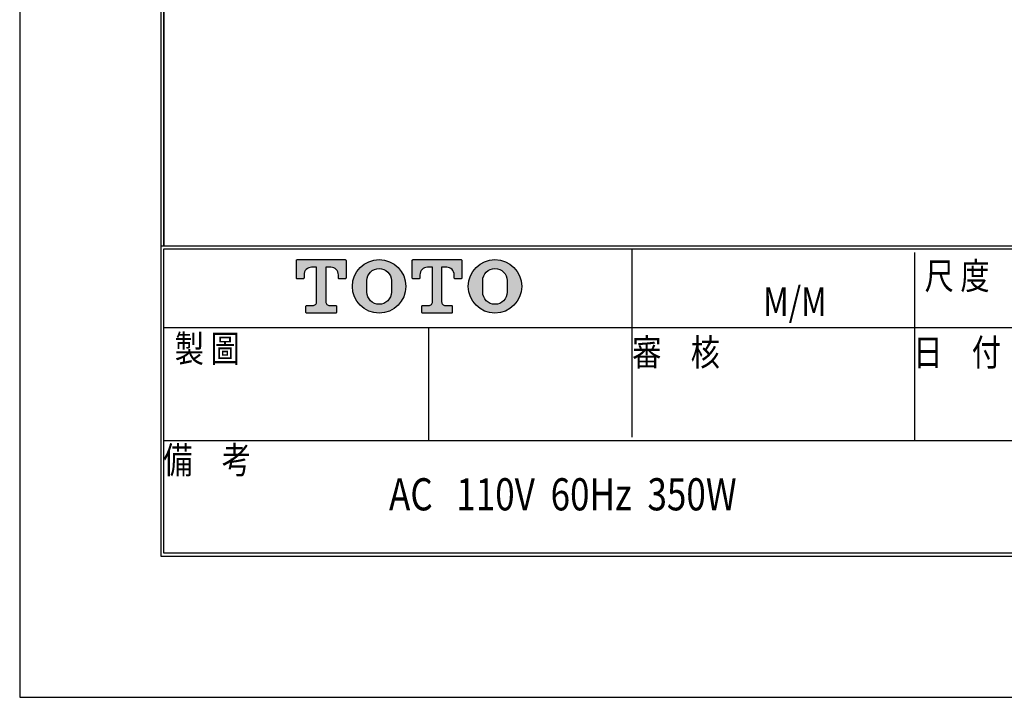
# Model space of a CAD drawing. Extents: x -108 to 1548, y -108 to 2174.
# Drawn here: x -108 to 645, y -108 to 410 of the extents above; entities that cross this region are included whole.
import ezdxf
from ezdxf.enums import TextEntityAlignment as Align

# ---------------------------------------------------------------- set-up
doc = ezdxf.new("R2010")
doc.units = 0
doc.header["$LTSCALE"] = 50
doc.header["$MEASUREMENT"] = 0
doc.layers.get('0').update_dxf_attribs({"linetype": 'CONTINUOUS'})
doc.layers.add('C', color=1, linetype='CONTINUOUS')
doc.styles.add('AEH', font='simplex.shx', dxfattribs={"width": 0.8, "bigfont": 'chineset.shx'})
doc.styles.add('SCRIPTC', font='scriptc', dxfattribs={"width": 0.8, "height": 3.409112})

msp = doc.modelspace()

# ---------------------------------------------------------------- hatches: boundary and pattern name
at = {"linetype": 'ByBlock'}
for points in [[(119.05, 194.49, -0.414214), (116.17, 191.61), (111.46, 191.61, 0.414214), (110.87, 191.03), (110.87, 186.35, 0.414214), (111.46, 185.77), (133.65, 185.77, 0.414214), (134.23, 186.35), (134.23, 191.03, 0.414214), (133.65, 191.61), (128.94, 191.61, -0.414214), (126.06, 194.49), (126.06, 220.81), (129.93, 220.81, -0.414214), (135.69, 215.05), (135.69, 212.63, 0.414214), (136.28, 212.05), (140.95, 212.05, 0.414214), (141.53, 212.63), (141.53, 226.06, 0.414214), (140.95, 226.65), (104.16, 226.65, 0.414214), (103.58, 226.06), (103.58, 212.63, 0.414214), (104.16, 212.05), (108.83, 212.05, 0.414214), (109.42, 212.63), (109.42, 215.05, -0.414214), (115.18, 220.81), (119.05, 220.81)], [(207.61, 194.49, -0.414214), (204.73, 191.61), (200.02, 191.61, 0.414214), (199.44, 191.03), (199.44, 186.35, 0.414214), (200.02, 185.77), (222.21, 185.77, 0.414214), (222.79, 186.35), (222.79, 191.03, 0.414214), (222.21, 191.61), (217.5, 191.61, -0.414214), (214.62, 194.49), (214.62, 220.81), (218.49, 220.81, -0.414214), (224.25, 215.05), (224.25, 212.63, 0.414214), (224.84, 212.05), (229.51, 212.05, 0.414214), (230.09, 212.63), (230.09, 226.06, 0.414214), (229.51, 226.65), (192.72, 226.65, 0.414214), (192.14, 226.06), (192.14, 212.63, 0.414214), (192.72, 212.05), (197.39, 212.05, 0.414214), (197.98, 212.63), (197.98, 215.05, -0.414214), (203.74, 220.81), (207.61, 220.81)]]:
    msp.add_hatch(color=0, dxfattribs=at).paths.add_polyline_path(points)
h = msp.add_hatch(color=0)
edge = h.paths.add_edge_path()
edge.add_ellipse((166.83, 206.21), major_axis=(-20.44, 0), ratio=1, start_angle=0, end_angle=360)
h.paths.add_polyline_path([(176.18, 210.59), (176.18, 201.83, -1), (157.49, 201.83), (157.49, 210.59, -1)], flags=16)
h = msp.add_hatch(color=0)
edge = h.paths.add_edge_path()
edge.add_ellipse((255.4, 206.21), major_axis=(-20.44, 0), ratio=1, start_angle=0, end_angle=360)
h.paths.add_polyline_path([(264.74, 210.59), (264.74, 201.83, -1), (246.05, 201.83), (246.05, 210.59, -1)], flags=16)

# ---------------------------------------------------------------- linework, layer by layer
for p, q in [((2.16, 237.17), (2.16, 2064.24)), ((0, 237.17), (1440, 237.17))]:
    msp.add_line(p, q)
at = {"color": 0, "linetype": 'ByBlock'}
for p, q in [((360, 235.01), (360, 91.01)), ((576.43, 88.13), (576.43, 232.13)), ((720, 174.53), (2.16, 174.53)), ((204.91, 88.13), (204.91, 174.53)), ((720, 88.13), (2.16, 88.13))]:
    msp.add_line(p, q, dxfattribs=at)
at = {"linetype": 'ByBlock'}
msp.add_lwpolyline([(-108, -108), (1548, -108), (1548, 2174.4), (-108, 2174.4)], close=True, dxfattribs=at)
msp.add_lwpolyline([(0, 0), (1440, 0), (1440, 2066.4), (0, 2066.4)], close=True)
at = {"color": 6}
msp.add_lwpolyline([(1437.84, 237.17), (1437.84, 2064.24), (2.16, 2064.24), (2.16, 237.17)], dxfattribs=at)
at = {"color": 1, "linetype": 'ByBlock'}
msp.add_lwpolyline([(2.16, 235.01), (1437.84, 235.01), (1437.84, 2.16), (2.16, 2.16)], close=True, dxfattribs=at)
at = {"color": 0}
for points in [[(119.05, 220.81), (115.18, 220.81, 0.414214), (109.42, 215.05), (109.42, 212.63, -0.414214), (108.83, 212.05), (104.16, 212.05, -0.414214), (103.58, 212.63), (103.58, 226.06, -0.414214), (104.16, 226.65), (140.95, 226.65, -0.414214), (141.53, 226.06), (141.53, 212.63, -0.414214), (140.95, 212.05), (136.28, 212.05, -0.414214), (135.69, 212.63), (135.69, 215.05, 0.414214), (129.93, 220.81), (126.06, 220.81), (126.06, 194.49, 0.414214), (128.94, 191.61), (133.65, 191.61, -0.414214), (134.23, 191.03), (134.23, 186.35, -0.414214), (133.65, 185.77), (111.46, 185.77, -0.414214), (110.87, 186.35), (110.87, 191.03, -0.414214), (111.46, 191.61), (116.17, 191.61, 0.414214), (119.05, 194.49)], [(207.61, 220.81), (203.74, 220.81, 0.414214), (197.98, 215.05), (197.98, 212.63, -0.414214), (197.39, 212.05), (192.72, 212.05, -0.414214), (192.14, 212.63), (192.14, 226.06, -0.414214), (192.72, 226.65), (229.51, 226.65, -0.414214), (230.09, 226.06), (230.09, 212.63, -0.414214), (229.51, 212.05), (224.84, 212.05, -0.414214), (224.25, 212.63), (224.25, 215.05, 0.414214), (218.49, 220.81), (214.62, 220.81), (214.62, 194.49, 0.414214), (217.5, 191.61), (222.21, 191.61, -0.414214), (222.79, 191.03), (222.79, 186.35, -0.414214), (222.21, 185.77), (200.02, 185.77, -0.414214), (199.44, 186.35), (199.44, 191.03, -0.414214), (200.02, 191.61), (204.73, 191.61, 0.414214), (207.61, 194.49)], [(157.49, 210.59, -1), (176.18, 210.59), (176.18, 201.83, -1), (157.49, 201.83)], [(246.05, 210.59, -1), (264.74, 210.59), (264.74, 201.83, -1), (246.05, 201.83)]]:
    msp.add_lwpolyline(points, format="xyb", close=True, dxfattribs=at)
for centre in [(166.83, 206.21), (255.4, 206.21)]:
    msp.add_ellipse(centre, major_axis=(-20.44, 0), ratio=1, dxfattribs=at)

# ---------------------------------------------------------------- texts
at = {"color": 0, "style": 'AEH', "width": 0.8}
for s, p in [('尺 度', (608.79, 203.99)), ('製 圖', (35.35, 148.42)), ('審\u3000核', (393.84, 145.54)), ('日\u3000付', (608.79, 145.54)), ('備\u3000考', (35.35, 63.14))]:
    msp.add_text(s, height=20.481, dxfattribs=at).set_placement(p, align=Align.CENTER)
at = {"color": 0, "style": 'SCRIPTC', "width": 0.8}
msp.add_text('M/M', height=22.056, dxfattribs=at).set_placement((460.45, 183.51))
at = {"layer": 'C', "style": 'AEH', "width": 0.8}
msp.add_text('AC   110V  60Hz  350W', height=24.577, dxfattribs=at).set_placement((307.28, 34.95), align=Align.CENTER)

doc.saveas('drawing.dxf')
